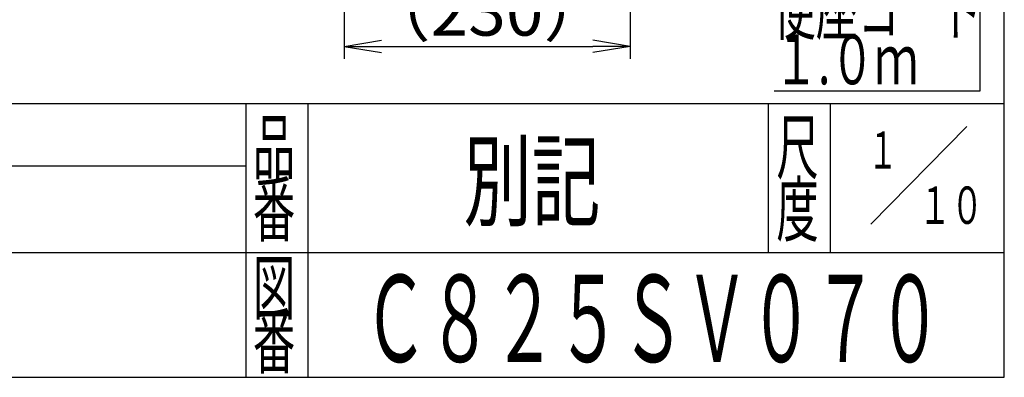
# Model space of a CAD drawing. Extents: x 0 to 2000, y 115 to 2915.
# Drawn here: x 1208 to 2000, y 115 to 402 of the extents above; entities that cross this region are included whole.
import ezdxf
from ezdxf.enums import TextEntityAlignment as Align

# ---------------------------------------------------------------- set-up
doc = ezdxf.new("R2010")
doc.units = 0
doc.layers.get('0').update_dxf_attribs({"linetype": 'CONTINUOUS'})
doc.layers.get('DEFPOINTS').update_dxf_attribs({"linetype": 'CONTINUOUS'})
for name, color, linetype in [('便座', 7, 'CONTINUOUS'), ('寸法', 7, 'CONTINUOUS'), ('枠_表', 7, 'CONTINUOUS')]:
    doc.layers.add(name, color=color, linetype=linetype)
doc.styles.add('EXCADDIM1', font='monotxt', dxfattribs={"width": 0.84, "bigfont": 'extfont'})
doc.styles.add('EXCADSTD', font='monotxt', dxfattribs={"bigfont": 'extfont'})
doc.styles.get("Standard").update_dxf_attribs({"font": 'monotxt', "bigfont": 'extfont'})
doc.dimstyles.new('ISO-25', dxfattribs={"dimtxt": 2.5, "dimasz": 2.5, "dimexe": 1.25, "dimexo": 0.625, "dimtad": 1, "dimtxsty": 'STANDARD', "dimcen": 2.5, "dimazin": 3, "dimtfac": 1, "dimtmove": 0, "dimatfit": 3})

# ---------------------------------------------------------------- blocks, each defined once
blk = doc.blocks.new('EX_NORM')
at = {"color": 0, "linetype": 'CONTINUOUS'}
for q in [(-1, 0.167), (-1, 0), (-1, -0.167)]:
    blk.add_line((0, 0), q, dxfattribs=at)
blk = doc.blocks.new('*D28')
at = {"layer": 'DEFPOINTS', "color": 0}
for p in [(1469.04, 501.29), (1699.04, 501.29), (1699.04, 381)]:
    blk.add_point(p, dxfattribs=at)
at = {"layer": '寸法', "color": 3, "linetype": 'CONTINUOUS'}
for p, q in [((1469.04, 494.29), (1469.04, 371)), ((1699.04, 494.29), (1699.04, 371)), ((1499.04, 381), (1669.04, 381))]:
    blk.add_line(p, q, dxfattribs=at)
at = {"layer": '寸法', "color": 3, "xscale": 30, "yscale": 30, "zscale": 30, "rotation": 180}
blk.add_blockref('EX_NORM', (1469.04, 381), dxfattribs=at)
at = {"layer": '寸法', "color": 3, "xscale": 30, "yscale": 30, "zscale": 30}
blk.add_blockref('EX_NORM', (1699.04, 381), dxfattribs=at)
at = {"layer": '寸法', "color": 2, "insert": (1584.04, 404.5), "char_height": 40, "attachment_point": 5, "style": 'EXCADDIM1'}
blk.add_mtext('（230）', dxfattribs=at)

msp = doc.modelspace()

# ---------------------------------------------------------------- linework, layer by layer
at = {"layer": '枠_表', "color": 7, "linetype": 'CONTINUOUS'}
for p, q in [((2000, 115), (2000, 2915)), ((180, 335), (2000, 335)), ((180, 115), (2000, 115))]:
    msp.add_line(p, q, dxfattribs=at)
at = {"layer": '枠_表', "color": 6, "linetype": 'CONTINUOUS'}
for p, q in [((1390, 335), (1390, 115)), ((1440, 335), (1440, 115)), ((1810, 335), (1810, 215)), ((1860, 335), (1860, 215)), ((1892.654, 238.003), (1969.994, 316.7)), ((750, 285), (1390, 285)), ((2000, 215), (750, 215))]:
    msp.add_line(p, q, dxfattribs=at)

# ---------------------------------------------------------------- texts
at = {"layer": '便座', "color": 2, "linetype": 'CONTINUOUS', "style": 'EXCADSTD'}
for s, width, p, p2 in [('便座コード', 1.013793, (1814.859, 390.5), (1982.859, 390.5)), ('１.０ｍ', 0.998361, (1814.859, 350.5), (1930.859, 350.5))]:
    msp.add_text(s, height=40, dxfattribs=dict(at, width=width)).set_placement(p, p2, align=Align.FIT)
at = {"layer": '枠_表', "color": 2, "linetype": 'CONTINUOUS', "style": 'EXCADSTD'}
for s, height, width, p, p2 in [('品', 42.5, 1.12, (1395.75, 278.75), (1429.75, 278.75)), ('尺', 42.5, 1.12, (1816.75, 278.75), (1850.75, 278.75)), ('別記', 60, 1.166582, (1565.09, 242.885), (1675.082, 242.885)), ('１', 30, 1.101333, (1890.537, 282.723), (1914.137, 282.723)), ('度', 42.5, 1.12, (1816.75, 228.75), (1850.75, 228.75)), ('番', 42.5, 1.12, (1395.75, 228.75), (1429.75, 228.75)), ('１０', 30, 1.098531, (1931.279, 238.349), (1983.067, 238.349)), ('図', 42.5, 1.12, (1395.75, 165.75), (1429.75, 165.75)), ('番', 42.5, 1.12, (1395.75, 122.75), (1429.75, 122.75))]:
    msp.add_text(s, height=height, dxfattribs=dict(at, width=width)).set_placement(p, p2, align=Align.FIT)
at = {"layer": '枠_表', "color": 7, "linetype": 'CONTINUOUS', "style": 'EXCADSTD', "width": 0.877358}
msp.add_text('Ｃ８２５ＳＶ０７０', height=70, dxfattribs=at).set_placement((1484.75, 127.35), (1949.75, 127.35), align=Align.FIT)

# ---------------------------------------------------------------- dimensions: what is measured, and where the dimension line sits
at = {"layer": '寸法', "color": 3, "linetype": 'CONTINUOUS'}
dim = msp.add_linear_dim(base=(1699.038, 381), p1=(1469.038, 501.291), p2=(1699.038, 501.291), text='（230）', dimstyle='ISO-25', override={"dimtxt": 40, "dimasz": 30, "dimexe": 10, "dimexo": 7, "dimgap": 0, "dimtad": 1, "dimjust": 0, "dimtih": 0, "dimtoh": 0, "dimdec": 0, "dimzin": 0, "dimlunit": 2, "dimtxsty": 'EXCADDIM1', "dimblk1": 'EX_NORM', "dimblk2": 'EX_NORM', "dimsah": 1, "dimse1": 0, "dimse2": 0, "dimclrd": 3, "dimclre": 3, "dimclrt": 2, "dimtmove": 2}, dxfattribs=at)
dim.commit()
dim.dimension.update_dxf_attribs({"geometry": '*D28', "text_midpoint": (1584.038, 404.5), "dimtype": 160})

# ---------------------------------------------------------------- leaders
at = {"layer": '便座', "color": 3, "linetype": 'CONTINUOUS'}
msp.add_leader([(1887.151, 718), (1980.225, 445.436), (1980.225, 345), (1814.865, 345)], dimstyle='ISO-25', override={"dimasz": 30, "dimldrblk": 'EX_NORM'}, dxfattribs=at)

doc.saveas('drawing.dxf')
